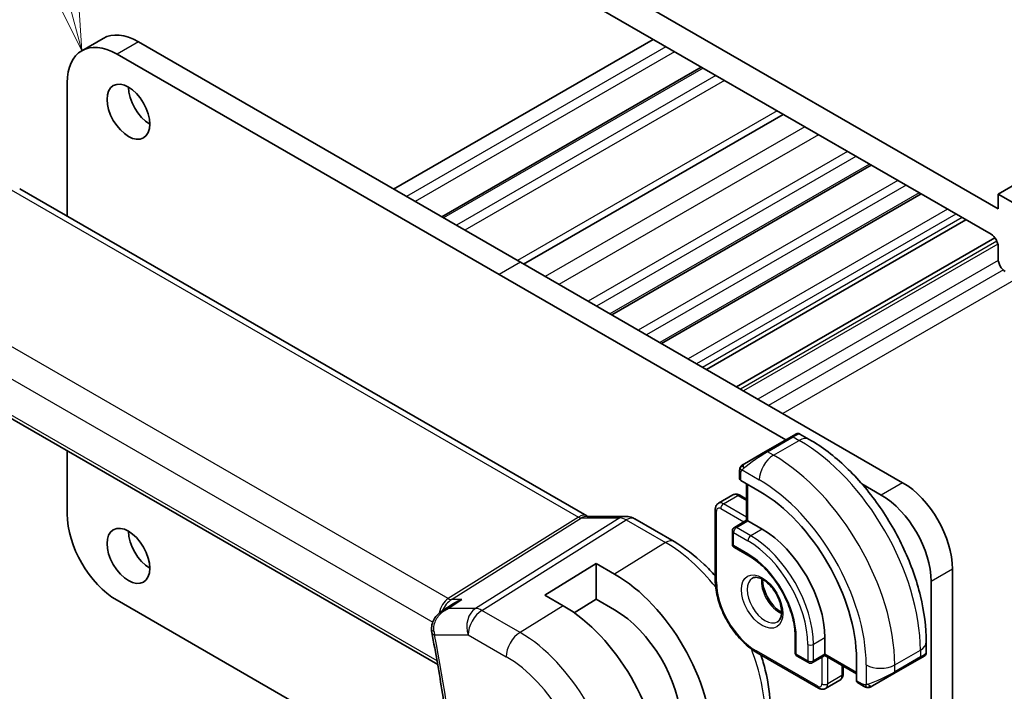
# Model space of a CAD drawing. Units: millimetres. Extents: x 14 to 2205, y 8 to 430.
# Drawn here: x 241 to 290, y 120 to 153 of the extents above; entities that cross this region are included whole.
import ezdxf

# ---------------------------------------------------------------- set-up
doc = ezdxf.new("R2010")
doc.units = ezdxf.units.MM
for name, color, linetype, lineweight in [('Symbol (TK)', 100, 'Continuous', 18), ('Visible (ISO)', 7, 'Continuous', 35), ('Visible Narrow (ISO)', 7, 'Continuous', 25)]:
    doc.layers.add(name, color=color, linetype=linetype, lineweight=lineweight)
doc.styles.add('Note Text (TK2)', font='txt')

# ---------------------------------------------------------------- blocks, each defined once
blk = doc.blocks.new('バルーン1')
at = {"layer": 'Symbol (TK)', "color": 100}
for p, q in [((236.896, 166.35), (231.788, 185.415)), ((236.413, 166.22), (237.543, 163.935)), ((236.896, 166.35), (237.543, 163.935)), ((237.543, 163.935), (237.379, 166.479))]:
    blk.add_line(p, q, dxfattribs=at)
at = {"layer": 'Symbol (TK)'}
blk.add_circle((231.014, 188.302), 3, dxfattribs=at)
at = {"layer": 'Symbol (TK)', "color": 7, "insert": (231.014, 188.279), "char_height": 2, "attachment_point": 5, "style": 'Note Text (TK2)'}
blk.add_mtext('1', dxfattribs=at)

msp = doc.modelspace()

# ---------------------------------------------------------------- linework, layer by layer
at = {"layer": 'Visible (ISO)'}
for p, q in [((341.1144, 174.0896), (289.4956, 144.2875)), ((289.4956, 143.5526), (256.2616, 162.7408)), ((256.6152, 161.067), (289.142, 142.2871)), ((245.107, 152.0134), (244.0463, 151.401)), ((272.3838, 151.9627), (259.5142, 144.5324)), ((265.8074, 140.899), (246.857, 151.84)), ((264.7468, 140.2866), (245.7963, 151.2277)), ((274.7708, 150.5845), (261.9012, 143.1543)), ((243.3214, 149.7988), (243.3214, 143.1876)), ((278.8284, 148.2418), (265.9589, 140.8116)), ((283.1983, 145.7188), (270.3288, 138.2886)), ((240.9716, 144.5443), (269.0987, 128.3051)), ((285.6731, 144.2899), (272.8037, 136.8597)), ((289.4956, 144.2875), (289.4956, 143.5526)), ((291.2634, 143.2668), (289.4956, 144.2875)), ((287.9002, 143.004), (275.0308, 135.5739)), ((289.3359, 142.1082), (276.5244, 134.7115)), ((289.4956, 141.6747), (289.4956, 141.0592)), ((284.7579, 129.9579), (265.8074, 140.899)), ((278.9596, 132.0808), (264.7468, 140.2866)), ((232.6138, 137.7182), (261.6988, 120.926)), ((279.2321, 132.2381), (279.4664, 132.3734)), ((279.6664, 132.3734), (280.127, 132.1075)), ((279.2321, 132.2381), (277.9593, 131.5033)), ((243.3215, 131.5361), (243.3215, 128.4065)), ((276.9081, 130.8964), (277.9593, 131.5033)), ((276.6693, 130.1572), (276.6693, 130.503)), ((277.6472, 129.5431), (276.7279, 130.0739)), ((277.0229, 129.9035), (277.0229, 128.0909)), ((283.6972, 129.3455), (282.7383, 129.8992)), ((275.6294, 128.9392), (276.3365, 129.3474)), ((276.6865, 129.3326), (277.0229, 129.1384)), ((275.4673, 125.1177), (275.4673, 128.6287)), ((269.1095, 128.2871), (271.0071, 128.2871)), ((271.4703, 128.1606), (273.4199, 127.035)), ((277.0229, 128.0909), (276.4158, 127.7404)), ((277.0815, 128.0571), (277.0229, 128.0909)), ((277.0815, 128.0571), (277.7886, 127.6489)), ((276.3158, 127.5672), (276.3158, 126.914)), ((276.4158, 126.7408), (277.1229, 126.3326)), ((267.0095, 124.3818), (269.5551, 125.9541)), ((269.5551, 125.9541), (270.4743, 125.4234)), ((269.5551, 125.9541), (269.5551, 124.1724)), ((287.2328, 104.2793), (287.2328, 125.6713)), ((286.1721, 103.6669), (286.1721, 125.0589)), ((245.7964, 124.12), (263.349, 113.986)), ((267.9288, 123.8511), (267.0095, 124.3818)), ((269.5551, 124.1724), (268.4706, 123.5025)), ((270.4743, 123.6416), (269.5551, 124.1724)), ((261.9073, 123.5798), (262.471, 123.9456)), ((279.427, 122.3416), (279.427, 121.5251)), ((280.8998, 122.26), (280.8998, 121.4435)), ((285.9304, 122.0559), (285.9304, 121.5239)), ((280.5877, 119.7598), (277.5472, 121.5152)), ((279.527, 121.3519), (280.0927, 121.0253)), ((280.8998, 121.3758), (280.2927, 121.0253)), ((280.8998, 121.3758), (280.8998, 121.4435)), ((280.8998, 121.3758), (282.4696, 120.4695)), ((282.4696, 120.1289), (282.4696, 121.1904)), ((284.3232, 120.4806), (285.596, 121.2154)), ((285.7715, 121.3167), (285.596, 121.2154)), ((285.8303, 121.3507), (285.7913, 121.3282)), ((281.8069, 120.8521), (281.8069, 120.4637)), ((280.9377, 119.7449), (281.6448, 120.1532)), ((284.3232, 120.4806), (283.2721, 119.8737)), ((282.812, 119.8636), (282.5125, 120.0365))]:
    msp.add_line(p, q, dxfattribs=at)
for centre, start, end in [((276.5158, 127.5672), 120, 180), ((276.5158, 126.914), 180, 240), ((279.627, 121.5251), 180, 240), ((280.1927, 121.1985), 240, 300)]:
    msp.add_arc(centre, 0.2, start, end, dxfattribs=at)
for centre, major_axis, ratio, start_param, end_param in [((245.7963, 148.3699), (-1.75, 3.0311), 0.5773503, 5.4977893, 7.0685835), ((246.857, 148.9823), (-1.75, 3.0311), 0.5773503, 5.4977893, 6.2831853), ((247.4227, 148.9823), (0.75, -1.299), 0.5773503, 3.9269908, 5.4977871), ((240.5716, 143.8515), (0.4, 0.6928), 0.5773503, 0, 0.007009), ((289.142, 141.8788), (0.25, -0.433), 0.5773503, 0.7853839, 2.3561803), ((289.8491, 140.8551), (0.25, -0.433), 0.5773503, 3.9269766, 5.4977729), ((276.8693, 130.1612), (0.2, 0.0063), 0.5971344, 3.1228774, 3.9082756), ((284.7579, 127.1002), (-1.75, 3.0311), 0.5773503, 3.9269908, 5.497785), ((277.6472, 123.9746), (-3.41, 5.9063), 0.5773503, 3.9269908, 5.4977871), ((283.6972, 126.4878), (-1.75, 3.0311), 0.5773503, 3.9269908, 5.497785), ((245.7964, 126.9777), (1.75, -3.0311), 0.5773503, 3.9269947, 5.4977888), ((271.0071, 127.4871), (0, 0.8), 0.7745967, 6.280579, 6.2831853), ((271.0703, 127.4678), (0.4, 0.6928), 0.5773503, 0, 0.0069996), ((247.4227, 126.9369), (0.75, -1.299), 0.5773503, 3.9269908, 5.4977871), ((277.7886, 124.0563), (2.2, -3.8105), 0.5773503, 0.7853982, 2.3561945), ((270.4743, 119.8334), (3.4232, -5.9291), 0.5773503, 0.7853982, 2.3561945), ((267.9288, 118.3637), (-3.3603, 5.8202), 0.5773503, 3.9269908, 5.4977871), ((270.4743, 119.8334), (-2.3321, 4.0393), 0.5773503, 3.9656897, 5.4977871), ((261.8881, 122.6979), (-0.4994, -0.0246), 0.3050484, 0.0023921, 0.0026536), ((261.8984, 122.611), (-0.491, -0.0943), 0.4204756, 6.280249, 6.2831853), ((284.9304, 121.0621), (-0.999, -0.4665), 0.0949824, 3.0916866, 3.0972675), ((282.616, 120.2077), (-0.1054, -0.17), 0.5971344, 5.5165024, 6.3019005)]:
    msp.add_ellipse(centre, major_axis=major_axis, ratio=ratio, start_param=start_param, end_param=end_param, dxfattribs=at)
for centre in [(246.362, 148.37), (246.362, 126.3246)]:
    msp.add_ellipse(centre, major_axis=(-0.75, 1.299), ratio=0.5773503, dxfattribs=at)
for points, knots in [([(279.4665, 132.3735), (279.4666, 132.3735), (279.4666, 132.3735), (279.4667, 132.3736), (279.4667, 132.3736), (279.4668, 132.3737), (279.4668, 132.3737), (279.467, 132.3738), (279.4671, 132.3738), (279.4673, 132.374), (279.4675, 132.374), (279.468, 132.3743), (279.4683, 132.3745), (279.4699, 132.3754), (279.471, 132.376), (279.4756, 132.3784), (279.479, 132.3802), (279.4932, 132.3867), (279.5043, 132.3906), (279.5366, 132.3991), (279.5588, 132.4013), (279.6017, 132.3984), (279.623, 132.3934), (279.651, 132.3818), (279.6591, 132.3779), (279.6668, 132.3734)], [0, 0, 0, 0, 0.000025123, 0.000025123, 0.000045287, 0.000045287, 0.000065468, 0.000065468, 0.000106022, 0.000106022, 0.000151256, 0.000151256, 0.000280908, 0.000280908, 0.000669437, 0.000669437, 0.001835269, 0.001835269, 0.005344571, 0.005344571, 0.011859516, 0.011859516, 0.018256067, 0.018256067, 0.020937174, 0.020937174, 0.020937174, 0.020937174]), ([(280.127, 132.1075), (280.761, 131.7415), (281.3766, 131.2711), (282.5345, 130.1682), (283.0764, 129.5355), (284.0459, 128.1624), (284.4733, 127.4222), (285.1777, 125.896), (285.4546, 125.1104), (285.8308, 123.5562), (285.9304, 122.7878), (285.9304, 122.0559)], [4.712389, 4.712389, 4.712389, 4.712389, 5.0265482, 5.0265482, 5.3407075, 5.3407075, 5.6548668, 5.6548668, 5.969026, 5.969026, 6.2831853, 6.2831853, 6.2831853, 6.2831853]), ([(276.9081, 130.8964), (276.9036, 130.8938), (276.899, 130.8912), (276.8945, 130.8885), (276.8899, 130.8859), (276.8852, 130.8832), (276.8806, 130.8806), (276.8761, 130.8779), (276.8715, 130.8753), (276.8671, 130.8727), (276.8628, 130.8702), (276.8586, 130.8678), (276.8548, 130.8656), (276.8509, 130.8634), (276.8474, 130.8614), (276.8445, 130.8597), (276.8415, 130.8579), (276.8389, 130.8565), (276.837, 130.8553), (276.835, 130.8542), (276.8335, 130.8533), (276.8326, 130.8528)], [0, 0, 0, 0, 0.071275, 0.071275, 0.071275, 0.14246065, 0.14246065, 0.14246065, 0.21364074, 0.21364074, 0.21364074, 0.28489899, 0.28489899, 0.28489899, 0.35632005, 0.35632005, 0.35632005, 0.42799051, 0.42799051, 0.42799051, 0.5, 0.5, 0.5, 0.5]), ([(276.6693, 130.503), (276.6693, 130.5393), (276.6722, 130.5747), (276.6818, 130.645), (276.6894, 130.6822), (276.7051, 130.7184)], [0, 0, 0, 0, 0.011946854, 0.011946854, 0.024187757, 0.024187757, 0.024187757, 0.024187757]), ([(276.7163, 130.741), (276.7196, 130.7469), (276.7233, 130.753), (276.7313, 130.765), (276.7357, 130.7709), (276.7481, 130.786), (276.7568, 130.7949), (276.7789, 130.8154), (276.7927, 130.8265), (276.8117, 130.8398), (276.8164, 130.8429), (276.8237, 130.8475), (276.8263, 130.8491), (276.8296, 130.851), (276.8302, 130.8515), (276.8311, 130.8519), (276.8312, 130.852), (276.8314, 130.8521), (276.8314, 130.8521), (276.8314, 130.8521)], [0, 0, 0, 0, 0.002122275, 0.002122275, 0.004320917, 0.004320917, 0.008043854, 0.008043854, 0.013347151, 0.013347151, 0.015067669, 0.015067669, 0.016004461, 0.016004461, 0.016254338, 0.016254338, 0.016301189, 0.016301189, 0.016313861, 0.016313861, 0.016313861, 0.016313861]), ([(275.6294, 128.9392), (275.6058, 128.9256), (275.5842, 128.9087), (275.5468, 128.8709), (275.5311, 128.85), (275.5055, 128.8068), (275.4956, 128.7844), (275.4805, 128.7397), (275.4754, 128.7172), (275.4687, 128.6727), (275.4673, 128.6505), (275.4673, 128.6287)], [2.35619449, 2.35619449, 2.35619449, 2.35619449, 2.51327412, 2.51327412, 2.67035376, 2.67035376, 2.82743339, 2.82743339, 2.98451302, 2.98451302, 3.14159265, 3.14159265, 3.14159265, 3.14159265]), ([(276.3365, 129.3474), (276.3601, 129.361), (276.3855, 129.3713), (276.4369, 129.3848), (276.4629, 129.388), (276.5131, 129.3885), (276.5374, 129.3859), (276.5837, 129.3766), (276.6057, 129.3698), (276.6476, 129.3533), (276.6675, 129.3435), (276.6865, 129.3326)], [3.92699082, 3.92699082, 3.92699082, 3.92699082, 4.08407045, 4.08407045, 4.24115008, 4.24115008, 4.39822971, 4.39822971, 4.55530935, 4.55530935, 4.71238898, 4.71238898, 4.71238898, 4.71238898]), ([(271.0087, 128.2868), (271.1033, 128.2869), (271.1987, 128.2713), (271.3455, 128.2232), (271.4015, 128.1986), (271.4547, 128.169)], [0, 0, 0, 0, 0.028561726, 0.028561726, 0.046974271, 0.046974271, 0.046974271, 0.046974271]), ([(273.4199, 127.035), (273.9398, 126.7349), (274.445, 126.3489), (275.1076, 125.7177), (275.2903, 125.5289), (275.4673, 125.331)], [4.71238898, 4.71238898, 4.71238898, 4.71238898, 5.02654825, 5.02654825, 5.15041861, 5.15041861, 5.15041861, 5.15041861]), ([(277.1229, 126.3326), (277.3554, 126.1983), (277.5913, 126.02), (278.0448, 125.5909), (278.2621, 125.3398), (278.6544, 124.7896), (278.8291, 124.4904), (279.117, 123.8758), (279.2301, 123.5605), (279.3832, 122.9483), (279.4235, 122.6514), (279.427, 122.3666), (279.427, 122.3541), (279.427, 122.3416)], [4.712389, 4.712389, 4.712389, 4.712389, 5.0218045, 5.0218045, 5.3328087, 5.3328087, 5.6452342, 5.6452342, 5.957701, 5.957701, 6.2688047, 6.2688047, 6.2831853, 6.2831853, 6.2831853, 6.2831853]), ([(277.5472, 121.5152), (277.3241, 121.644), (277.1047, 121.8113), (276.69, 122.2062), (276.4948, 122.434), (276.1452, 122.9292), (275.9908, 123.1966), (275.7368, 123.747), (275.6371, 124.0299), (275.5024, 124.5866), (275.4673, 124.8602), (275.4673, 125.1177)], [1.5707963, 1.5707963, 1.5707963, 1.5707963, 1.8849556, 1.8849556, 2.1991149, 2.1991149, 2.5132741, 2.5132741, 2.8274334, 2.8274334, 3.1415927, 3.1415927, 3.1415927, 3.1415927]), ([(277.305, 125.2205), (277.3392, 125.2402), (277.3776, 125.2532), (277.4925, 125.2672), (277.5796, 125.257), (277.7583, 125.1912), (277.8451, 125.1448), (278.0204, 125.02), (278.1088, 124.9417), (278.2781, 124.7588), (278.3587, 124.6539), (278.5021, 124.4286), (278.5648, 124.308), (278.6648, 124.0651), (278.7023, 123.9428), (278.7487, 123.7115), (278.7581, 123.6024), (278.7511, 123.4098), (278.7352, 123.3263), (278.6851, 123.1886), (278.651, 123.1364), (278.5947, 123.0817), (278.5755, 123.0673), (278.555, 123.0554)], [3.9269908, 3.9269908, 3.9269908, 3.9269908, 4.1682333, 4.1682333, 4.5336474, 4.5336474, 4.8284027, 4.8284027, 5.1233008, 5.1233008, 5.4230349, 5.4230349, 5.7252535, 5.7252535, 6.0266107, 6.0266107, 6.3239405, 6.3239405, 6.6170509, 6.6170509, 6.9235217, 6.9235217, 7.0685835, 7.0685835, 7.0685835, 7.0685835]), ([(277.812, 125.1588), (277.8112, 125.1135), (277.8131, 125.0657), (277.828, 124.909), (277.8516, 124.7932), (277.9254, 124.5552), (277.9759, 124.4329), (278.0993, 124.196), (278.1724, 124.0815), (278.3328, 123.8734), (278.4199, 123.7798), (278.5911, 123.6292), (278.6747, 123.5698), (278.7551, 123.5253)], [3.1209571, 3.1209571, 3.1209571, 3.1209571, 3.2576064, 3.2576064, 3.5525045, 3.5525045, 3.8522385, 3.8522385, 4.1544572, 4.1544572, 4.4558144, 4.4558144, 4.7330245, 4.7330245, 4.7330245, 4.7330245]), ([(262.9024, 124.1533), (262.9009, 124.1528), (262.8995, 124.1523), (262.7672, 124.1071), (262.6406, 124.0488), (262.5058, 123.9677), (262.4883, 123.9568), (262.471, 123.9456)], [-0.000457078, -0.000457078, -0.000457078, -0.000457078, 0, 0, 0.041825351, 0.041825351, 0.048131332, 0.048131332, 0.048131332, 0.048131332]), ([(261.395, 122.6732), (261.3906, 122.7769), (261.4039, 122.8831), (261.4636, 123.0781), (261.5091, 123.1697), (261.6267, 123.341), (261.7021, 123.4212), (261.8245, 123.5221), (261.8656, 123.5522), (261.9081, 123.58)], [0, 0, 0, 0, 0.03143621, 0.03143621, 0.06175538, 0.06175538, 0.09451955, 0.09451955, 0.1099065, 0.1099065, 0.1099065, 0.1099065]), ([(261.4074, 122.5167), (261.5047, 122.0101), (261.5974, 121.5048), (261.7739, 120.4972), (261.8576, 119.9948), (262.0158, 118.9934), (262.0904, 118.4943), (262.2304, 117.4996), (262.2958, 117.004), (262.4173, 116.0165), (262.4735, 115.5247), (262.5251, 115.0348)], [6.03876605, 6.03876605, 6.03876605, 6.03876605, 6.06189846, 6.06189846, 6.08503088, 6.08503088, 6.10816329, 6.10816329, 6.13129571, 6.13129571, 6.15442813, 6.15442813, 6.15442813, 6.15442813]), ([(277.7319, 121.4086), (277.8148, 121.1564), (277.887, 120.9038), (278.1023, 120.0144), (278.1839, 119.3838), (278.1839, 118.7836)], [5.84515568, 5.84515568, 5.84515568, 5.84515568, 5.96902604, 5.96902604, 6.28318531, 6.28318531, 6.28318531, 6.28318531]), ([(285.7913, 121.3282), (285.7911, 121.3281), (285.791, 121.328), (285.7908, 121.3279), (285.7907, 121.3278), (285.7891, 121.3269), (285.7877, 121.3261), (285.7842, 121.3241), (285.7822, 121.3229), (285.7744, 121.3184), (285.7683, 121.3149), (285.7492, 121.3038), (285.7349, 121.2956), (285.7052, 121.2785), (285.6903, 121.2698), (285.6687, 121.2574), (285.6632, 121.2542), (285.6556, 121.2499), (285.6537, 121.2488), (285.6423, 121.2421), (285.6323, 121.2364), (285.6182, 121.2282), (285.6143, 121.226), (285.6074, 121.222), (285.6044, 121.2203), (285.6002, 121.2179), (285.5991, 121.2172), (285.5975, 121.2163), (285.5971, 121.2161), (285.5965, 121.2157), (285.5964, 121.2157), (285.5962, 121.2155), (285.5961, 121.2155), (285.5961, 121.2155)], [0, 0, 0, 0, 0.00011475, 0.00011475, 0.000252449, 0.000252449, 0.001721314, 0.001721314, 0.003679883, 0.003679883, 0.00890595, 0.00890595, 0.018631946, 0.018631946, 0.026913574, 0.026913574, 0.029668342, 0.029668342, 0.030586369, 0.030586369, 0.035180095, 0.035180095, 0.036901546, 0.036901546, 0.038192569, 0.038192569, 0.038676674, 0.038676674, 0.038858212, 0.038858212, 0.038915587, 0.038915587, 0.038944275, 0.038944275, 0.038944275, 0.038944275]), ([(285.9299, 121.5202), (285.9295, 121.4998), (285.926, 121.4792), (285.9128, 121.4398), (285.9027, 121.4207), (285.8775, 121.3873), (285.8624, 121.3726), (285.8432, 121.3588), (285.8406, 121.3571), (285.8368, 121.3547), (285.8355, 121.3538), (285.8336, 121.3527), (285.8329, 121.3523), (285.832, 121.3517), (285.8316, 121.3515), (285.8311, 121.3512), (285.831, 121.3511), (285.8307, 121.3509), (285.8306, 121.3509), (285.8305, 121.3508), (285.8304, 121.3508), (285.8303, 121.3507)], [0.000288122, 0.000288122, 0.000288122, 0.000288122, 0.006407737, 0.006407737, 0.012744814, 0.012744814, 0.018937053, 0.018937053, 0.019846184, 0.019846184, 0.020301778, 0.020301778, 0.020530024, 0.020530024, 0.020644933, 0.020644933, 0.020703666, 0.020703666, 0.020734255, 0.020734255, 0.020766249, 0.020766249, 0.020766249, 0.020766249]), ([(281.8069, 120.4637), (281.8069, 120.4418), (281.8055, 120.4197), (281.7988, 120.3751), (281.7937, 120.3527), (281.7786, 120.3079), (281.7687, 120.2856), (281.7431, 120.2423), (281.7274, 120.2214), (281.69, 120.1836), (281.6684, 120.1668), (281.6448, 120.1532)], [0, 0, 0, 0, 0.15707963, 0.15707963, 0.31415927, 0.31415927, 0.4712389, 0.4712389, 0.62831853, 0.62831853, 0.78539816, 0.78539816, 0.78539816, 0.78539816]), ([(280.5877, 119.7598), (280.6067, 119.7488), (280.6266, 119.739), (280.6685, 119.7225), (280.6905, 119.7158), (280.7368, 119.7064), (280.7611, 119.7038), (280.8113, 119.7043), (280.8373, 119.7075), (280.8887, 119.721), (280.9141, 119.7313), (280.9377, 119.7449)], [4.71238898, 4.71238898, 4.71238898, 4.71238898, 4.86946861, 4.86946861, 5.02654825, 5.02654825, 5.18362788, 5.18362788, 5.34070751, 5.34070751, 5.49778714, 5.49778714, 5.49778714, 5.49778714]), ([(283.0161, 119.7869), (282.994, 119.7894), (282.9728, 119.7944), (282.9268, 119.8089), (282.9027, 119.8189), (282.8564, 119.8399), (282.8338, 119.851), (282.812, 119.8636)], [0, 0, 0, 0, 0.006891672, 0.006891672, 0.015894404, 0.015894404, 0.024201697, 0.024201697, 0.024201697, 0.024201697]), ([(283.1951, 119.8292), (283.19, 119.8263), (283.1849, 119.8236), (283.1641, 119.813), (283.1476, 119.8061), (283.1173, 119.7958), (283.1035, 119.7918), (283.0819, 119.7876), (283.074, 119.7865), (283.0579, 119.7852), (283.0495, 119.785), (283.0417, 119.7851)], [0, 0, 0, 0, 0.001795749, 0.001795749, 0.007148359, 0.007148359, 0.011407354, 0.011407354, 0.013805933, 0.013805933, 0.016256801, 0.016256801, 0.016256801, 0.016256801]), ([(283.1962, 119.8299), (283.1976, 119.8307), (283.2, 119.8321), (283.2035, 119.8341), (283.2069, 119.8361), (283.2113, 119.8386), (283.2166, 119.8417), (283.2216, 119.8446), (283.2273, 119.8479), (283.2333, 119.8513), (283.2395, 119.8549), (283.2459, 119.8586), (283.2525, 119.8624), (283.2591, 119.8662), (283.2657, 119.87), (283.2721, 119.8737)], [0.5, 0.5, 0.5, 0.5, 0.60524772, 0.60524772, 0.60524772, 0.707891, 0.707891, 0.707891, 0.80414857, 0.80414857, 0.80414857, 0.90207429, 0.90207429, 0.90207429, 1, 1, 1, 1])]:
    msp.add_open_spline(points, degree=3, knots=knots, dxfattribs=at)
for points in [[(276.7051, 130.7184), (276.7085, 130.7261), (276.7124, 130.7338), (276.7163, 130.7409)], [(276.7051, 130.7184), (276.7051, 130.7184), (276.7051, 130.7184), (276.7051, 130.7184)], [(276.7163, 130.7409), (276.7163, 130.741), (276.7163, 130.741), (276.7163, 130.741)], [(276.8314, 130.8521), (276.8318, 130.8524), (276.8319, 130.8524), (276.8326, 130.8528)], [(269.0957, 128.3063), (269.1131, 128.2963), (269.1265, 128.2903), (269.1347, 128.2871)], [(262.1758, 123.7008), (262.1758, 123.7008), (262.1758, 123.7008), (262.1758, 123.7008)], [(261.4074, 122.5173), (261.3975, 122.5685), (261.3913, 122.6208), (261.3888, 122.6736)], [(283.0161, 119.7869), (283.0161, 119.7869), (283.0161, 119.7869), (283.0161, 119.7869)], [(283.041, 119.7851), (283.033, 119.7853), (283.0245, 119.7859), (283.0161, 119.7869)], [(283.041, 119.7851), (283.0413, 119.7851), (283.0415, 119.7851), (283.0417, 119.7851)]]:
    msp.add_open_spline(points, degree=3, dxfattribs=at)
at = {"layer": 'Visible Narrow (ISO)'}
for p, q in [((246.857, 151.84), (245.7963, 151.2277)), ((273.0202, 151.5953), (260.1506, 144.165)), ((273.4444, 151.3503), (260.5748, 143.92)), ((274.8586, 150.5338), (261.9891, 143.1036)), ((275.4951, 150.1664), (262.6255, 142.7361)), ((275.9193, 149.9214), (263.0497, 142.4912)), ((278.5356, 148.4109), (265.666, 140.9807)), ((279.9036, 147.621), (267.0341, 140.1908)), ((280.5852, 147.2275), (267.7157, 139.7973)), ((282.0299, 146.3934), (269.1604, 138.9632)), ((282.4389, 146.1572), (269.5694, 138.7271)), ((283.1104, 145.7695), (270.241, 138.3393)), ((284.5171, 144.9573), (271.6477, 137.5272)), ((284.9261, 144.7212), (272.0566, 137.291)), ((240.5519, 144.4929), (268.679, 128.2537)), ((285.5853, 144.3406), (272.7158, 136.9104)), ((286.9919, 143.5284), (274.1225, 136.0983)), ((287.4009, 143.2923), (274.5315, 135.8622)), ((287.7098, 143.114), (274.8404, 135.6838)), ((289.4324, 141.9441), (276.7148, 134.6016)), ((289.4824, 141.7927), (276.8709, 134.5115)), ((265.8074, 140.899), (264.7468, 140.2866)), ((289.5007, 140.9868), (277.5781, 134.1032)), ((291.5293, 140.726), (278.8182, 133.3872)), ((262.2223, 124.2014), (233.9879, 140.5026)), ((289.7535, 140.5172), (278.1111, 133.7955)), ((233.0552, 139.4371), (261.4544, 123.0408)), ((261.6658, 121.1142), (232.5596, 137.9186)), ((278.0593, 131.4934), (279.3321, 132.2282)), ((278.3543, 131.3231), (279.627, 132.0579)), ((279.3321, 132.2282), (279.627, 132.0579)), ((278.3543, 131.3231), (278.0593, 131.4934)), ((276.7279, 130.0739), (276.7279, 130.4214)), ((276.7944, 130.5907), (277.6472, 130.0983)), ((284.7579, 129.9579), (283.6972, 129.3455)), ((277.0815, 128.0571), (277.0815, 129.8697)), ((275.8794, 128.9144), (276.5865, 129.3227)), ((276.5865, 129.3227), (277.0229, 129.0707)), ((275.5258, 125.0361), (275.5258, 128.547)), ((275.738, 128.6695), (276.8815, 128.0093)), ((277.0229, 128.2542), (275.8794, 128.9144)), ((268.679, 128.2537), (262.2223, 124.2014)), ((262.3803, 124.1533), (268.837, 128.2055)), ((270.7345, 128.2055), (263.5766, 123.7132)), ((263.8926, 123.6168), (271.0505, 128.1092)), ((268.837, 128.2055), (270.7345, 128.2055)), ((271.0505, 128.1092), (273.0002, 126.9836)), ((276.5158, 127.7305), (277.0815, 128.0571)), ((276.3744, 127.4856), (277.0815, 127.0773)), ((276.3744, 126.8324), (276.3744, 127.4856)), ((277.2229, 127.3223), (276.5158, 127.7305)), ((277.7886, 127.6489), (277.2229, 127.3223)), ((273.0002, 126.9836), (270.4743, 125.4234)), ((277.0815, 126.4241), (276.3744, 126.8324)), ((287.2328, 125.6713), (286.1721, 125.0589)), ((262.224, 123.7132), (262.9024, 124.1533)), ((262.9024, 124.1533), (262.3803, 124.1533)), ((263.5766, 123.7132), (262.224, 123.7132)), ((265.7828, 122.5256), (263.8926, 123.6168)), ((267.9288, 123.8511), (265.7828, 122.5256)), ((261.5448, 122.4069), (263.2102, 122.4069)), ((263.2102, 122.4069), (265.1003, 121.3156)), ((279.4856, 121.4435), (279.4856, 122.26)), ((280.8998, 122.26), (280.3342, 121.9334)), ((280.5463, 119.8513), (277.5057, 121.6068)), ((280.0513, 121.9334), (280.0513, 121.1169)), ((280.3342, 121.1169), (280.3342, 121.9334)), ((284.3647, 120.9128), (285.6375, 121.6476)), ((285.6375, 121.6476), (285.6375, 121.307)), ((280.0513, 121.1169), (279.4856, 121.4435)), ((280.8998, 121.4435), (280.3342, 121.1169)), ((280.7584, 121.2942), (280.7584, 119.9738)), ((282.4696, 120.5372), (280.8998, 121.4435)), ((281.0413, 119.9738), (281.0413, 121.2942)), ((285.6375, 121.307), (284.3647, 120.5722)), ((281.7484, 120.8859), (281.7484, 120.382)), ((282.9505, 120.9128), (282.9505, 119.9281)), ((284.3647, 120.5722), (284.3647, 120.9128)), ((281.7484, 120.382), (281.0413, 119.9738)), ((282.7706, 119.9552), (282.4696, 120.1289))]:
    msp.add_line(p, q, dxfattribs=at)
for centre, major_axis, ratio, start_param, end_param in [((278.7664, 131.7383), (0.9035, 0.6319), 0.0949824, 0.0443278, 0.8297261), ((279.3321, 132.0649), (-0.1, 0.1732), 0.5773503, 5.4977871, 6.2831853), ((279.627, 131.2414), (0.5, 0.866), 0.5773503, 0, 0.7853982), ((279.627, 125.1177), (4.25, -7.3612), 0.5773503, 0.7853982, 2.3561945), ((277.4936, 131.0035), (0.9035, 0.6319), 0.0949824, 0.8297261, 2.2672599), ((278.0593, 131.3301), (-0.1, 0.1732), 0.5773503, 5.4977871, 6.2831853), ((277.0081, 130.7232), (-0.1, 0.1732), 0.7583684, 0, 0.7383527), ((278.3543, 130.5066), (0.5, 0.866), 0.5773503, 0.7853982, 2.3561945), ((278.3543, 124.3829), (-4.25, 7.3612), 0.5773503, 3.9269908, 5.4977871), ((276.8693, 130.503), (-0.2, 0), 0.5773503, 0, 0.7853982), ((277.0081, 130.7232), (0.1, -0.1732), 0.7583684, 3.8799453, 4.618298), ((277.6472, 123.9746), (3.75, -6.4952), 0.5773503, 0.7853982, 2.3561945), ((275.8794, 128.5062), (-0.25, 0.433), 0.5773503, 5.4977871, 6.2831853), ((276.5865, 128.9144), (-0.25, 0.433), 0.5773503, 5.4977871, 6.2831853), ((276.5865, 129.1594), (0.1, 0.1732), 0.5773503, 0, 0.7853982), ((275.6673, 128.6287), (-0.2, 0), 0.5773503, 0, 0.7853982), ((275.738, 128.4245), (-0.15, 0.2598), 0.5773503, 5.4977871, 7.0685835), ((275.8794, 128.7511), (-0.1, -0.1732), 0.5773503, 3.9269908, 5.4977871), ((268.6987, 127.6123), (0.4, 0.6928), 0.5773503, 0.0069657, 0.8203047), ((268.6984, 128.6745), (0.2224, -0.4497), 0.5995928, 5.5377368, 6.0010968), ((269.1095, 127.4871), (0, 0.8), 0.7745967, 0, 0.4554409), ((271.0071, 127.4871), (0, 0.8), 0.7745967, 0, 0.4554409), ((271.0703, 127.3044), (0.5254, -0.8509), 0.5647932, 2.3394706, 2.8028306), ((271.0703, 127.4678), (0.4, 0.6928), 0.5773503, 0.0069996, 0.8203047), ((276.5158, 127.5672), (-0.2, 0), 0.5773503, 0, 0.7853982), ((276.5158, 127.5672), (0.1, 0.1732), 0.5773503, 0.7853982, 2.3561945), ((276.5158, 127.5672), (-0.1, 0.1732), 0.5773503, 5.4977871, 6.2831853), ((273.0199, 126.3422), (0.4, 0.6928), 0.5773503, 0, 0.8203047), ((273.0002, 121.2917), (3.4855, -6.0371), 0.5773503, 1.8273189, 2.3561945), ((277.2229, 127.159), (-0.1, -0.1732), 0.5773503, 3.9269908, 5.4977871), ((277.0815, 123.648), (2.1, -3.6373), 0.5773503, 0.7853982, 2.3561945), ((277.2229, 123.7297), (-2.2, 3.8105), 0.5773503, 3.9269908, 5.4977871), ((276.5158, 126.914), (-0.2, 0), 0.5773503, 0, 0.7853982), ((276.5158, 126.914), (-0.1, -0.1732), 0.5773503, 5.4977871, 6.2831853), ((277.2229, 126.5058), (-0.1, -0.1732), 0.5773503, 5.4977871, 6.2831853), ((277.0815, 123.648), (-1.7, 2.9445), 0.5773503, 3.9269908, 5.4977871), ((275.6673, 125.1177), (-0.2, 0), 0.5773503, 0, 0.7853982), ((277.5057, 123.893), (-1.4, 2.4249), 0.5773503, 0.7853982, 2.3561945), ((277.93, 124.1379), (0.625, -1.0825), 0.5773503, 3.1415927, 6.2831853), ((278.6371, 124.5462), (0.625, -1.0825), 0.5773503, 3.7960135, 5.6287644), ((262.4972, 123.2552), (-0.0941, -1.042), 0.714201, 3.6426, 4.5574163), ((262.4972, 123.2552), (0.3524, 0.9746), 0.636143, 0.6815259, 1.4565354), ((262.21, 124.6023), (0.2658, -0.4235), 0.5615869, 5.4769295, 5.9402895), ((262.4972, 123.2552), (0.3524, 0.9746), 0.636143, 1.4567988, 1.4573255), ((263.9173, 122.8151), (0, -1), 0.7745967, 3.5970336, 5.1329233), ((263.9173, 122.8151), (0.5, 0.866), 0.5773503, 0.8203047, 2.3561945), ((263.9173, 122.8151), (-0.5316, 0.847), 0.5615869, 5.4769295, 5.9402895), ((261.8881, 122.6979), (-0.4994, -0.0246), 0.3050484, 0.0026535, 0.701839), ((262.2459, 122.822), (0.1365, 1.0027), 0.7287766, 1.9114248, 2.0943617), ((261.8984, 122.611), (-0.491, -0.0943), 0.4204756, 0, 0.6897394), ((210.6885, 137.1227), (-37.0625, 64.1941), 0.5773503, 4.055748, 4.1714101), ((265.8074, 121.7238), (-0.5, -0.866), 0.5773503, 3.9618974, 5.4977871), ((265.7828, 117.1247), (-3.3073, 5.7285), 0.5773503, 3.9269908, 5.4977871), ((279.627, 122.3416), (-0.2, 0), 0.5773503, 0, 0.7853982), ((273.0002, 121.2917), (3.4855, -6.0371), 0.5773503, 0.7853982, 1.3142738), ((277.6472, 121.6884), (-0.1, -0.1732), 0.5773503, 5.4977871, 6.2831853), ((280.1927, 122.015), (-0.2, 0), 0.5773503, 0.7853982, 2.3561945), ((284.9304, 122.0559), (1, 0), 0.5773503, 5.4977871, 6.2831853), ((265.1003, 116.7307), (2.8076, -4.863), 0.5773503, 0.7853982, 2.3561945), ((279.627, 121.5251), (-0.2, 0), 0.5773503, 0, 0.7853982), ((279.627, 121.5251), (-0.1, -0.1732), 0.5773503, 5.4977871, 6.2831853), ((280.1927, 121.1985), (-0.1, -0.1732), 0.5773503, 5.4977871, 6.2831853), ((280.1927, 121.1985), (-0.2, 0), 0.5773503, 0.7853982, 2.3561945), ((280.1927, 121.1985), (0.1, -0.1732), 0.5773503, 0, 0.7853982), ((285.496, 121.3887), (0.1, -0.1732), 0.5773503, 0, 0.7853982), ((284.9304, 121.0621), (-0.999, -0.4665), 0.0949824, 2.3118665, 3.0916866), ((283.6576, 121.321), (1, 0), 0.5773503, 3.9269908, 5.4977871), ((281.3948, 120.5862), (0.25, -0.433), 0.5773503, 0, 0.7853982), ((281.6069, 120.4637), (0.2, 0), 0.5773503, 5.4977871, 6.2831853), ((283.6576, 120.3272), (-0.999, -0.4665), 0.0949824, 0.8743328, 2.3118665), ((284.2232, 120.6538), (0.1, -0.1732), 0.5773503, 0, 0.7853982), ((280.5463, 120.0963), (0.15, -0.2598), 0.5773503, 5.4977871, 7.0685835), ((280.6877, 119.933), (-0.1, -0.1732), 0.5773503, 5.4977871, 6.2831853), ((280.8998, 120.0554), (0.2, 0), 0.5773503, 3.9269908, 5.4977871), ((280.6877, 120.1779), (0.25, -0.433), 0.5773503, 0, 0.7853982), ((282.912, 120.0368), (-0.1, -0.1732), 0.5773503, 5.4977871, 6.2831853), ((283.1721, 120.0469), (0.1, -0.1732), 0.7583684, 4.80648, 5.5448326), ((283.1721, 120.0469), (0.1, -0.1732), 0.7583684, 5.5448326, 6.2831853)]:
    msp.add_ellipse(centre, major_axis=major_axis, ratio=ratio, start_param=start_param, end_param=end_param, dxfattribs=at)
msp.add_ellipse((277.7886, 124.0563), major_axis=(-0.725, 1.2557), ratio=0.5773503, dxfattribs=at)
for points in [[(276.7083, 130.7213), (276.7048, 130.7135), (276.6984, 130.6973), (276.69, 130.6701), (276.6825, 130.6377), (276.6759, 130.5972), (276.671, 130.5496), (276.6693, 130.5195), (276.6693, 130.503)], [(276.7083, 130.7213), (276.7047, 130.7079), (276.7037, 130.681), (276.7272, 130.6245), (276.7581, 130.5807), (276.7756, 130.5623)], [(276.7083, 130.7213), (276.7066, 130.7201), (276.7055, 130.7192), (276.7051, 130.7184)], [(276.7083, 130.7213), (276.7153, 130.737), (276.7308, 130.7657), (276.7742, 130.8126), (276.813, 130.8415), (276.8326, 130.8528)], [(276.7083, 130.7213), (276.7098, 130.7223), (276.7137, 130.7246), (276.7226, 130.7294), (276.7369, 130.7361), (276.7567, 130.7462), (276.7834, 130.7613), (276.8147, 130.7803), (276.835, 130.7934), (276.8457, 130.8002)], [(262.224, 123.7132), (262.1109, 123.6871), (262.0037, 123.6427), (261.9078, 123.5803)], [(283.0202, 119.7882), (283.01, 119.7892), (282.9894, 119.7925), (282.9554, 119.801), (282.9138, 119.8153), (282.8614, 119.8378), (282.8292, 119.8537), (282.812, 119.8636)], [(283.0202, 119.7882), (283.0069, 119.7917), (282.9834, 119.8044), (282.9461, 119.853), (282.9236, 119.9016), (282.9165, 119.9259)], [(283.0202, 119.7882), (283.0184, 119.7873), (283.017, 119.7868), (283.0161, 119.7869)], [(283.0202, 119.7882), (283.0225, 119.7892), (283.0285, 119.7926), (283.0437, 119.8029), (283.0694, 119.8199), (283.111, 119.8437), (283.1418, 119.8595), (283.1576, 119.8678)], [(283.0202, 119.7882), (283.0373, 119.7864), (283.0701, 119.7854), (283.1323, 119.7995), (283.1767, 119.8186), (283.1962, 119.8299)], [(283.0202, 119.7882), (283.0268, 119.7864), (283.0336, 119.7853), (283.041, 119.7851)]]:
    msp.add_open_spline(points, degree=3, dxfattribs=at)
for points, knots in [([(276.7083, 130.7213), (276.7098, 130.727), (276.7124, 130.7335), (276.7158, 130.7401), (276.7163, 130.7409)], [0, 0, 0, 0, 0.14285714, 0.16518917, 0.16518917, 0.16518917, 0.16518917]), ([(276.7279, 130.4214), (276.7279, 130.427), (276.7287, 130.4371), (276.7309, 130.4492), (276.7324, 130.457), (276.7342, 130.4658), (276.7366, 130.4749), (276.7386, 130.4829), (276.741, 130.4912), (276.7438, 130.4993), (276.7465, 130.5071), (276.7496, 130.5147), (276.753, 130.5219), (276.7564, 130.5292), (276.7602, 130.536), (276.7639, 130.5425), (276.7679, 130.5496), (276.7719, 130.5563), (276.7756, 130.5623)], [0, 0, 0, 0, 0.19035453, 0.19035453, 0.19035453, 0.31386322, 0.31386322, 0.31386322, 0.42140608, 0.42140608, 0.42140608, 0.52396797, 0.52396797, 0.52396797, 0.62813475, 0.62813475, 0.62813475, 0.74172688, 0.74172688, 0.74172688, 0.74172688]), ([(276.7756, 130.5623), (276.7794, 130.5686), (276.7829, 130.5742), (276.7859, 130.5788), (276.7895, 130.5843), (276.7925, 130.5883), (276.7944, 130.5907)], [0.74172688, 0.74172688, 0.74172688, 0.74172688, 0.86054632, 0.86054632, 0.86054632, 1, 1, 1, 1]), ([(276.7944, 130.5907), (276.795, 130.5914), (276.7959, 130.5926), (276.7973, 130.5942), (276.8001, 130.5976), (276.8045, 130.6026), (276.8099, 130.6085), (276.814, 130.6129), (276.8185, 130.6178), (276.8233, 130.6227), (276.8279, 130.6274), (276.8327, 130.6321), (276.8375, 130.6366), (276.8427, 130.6416), (276.8479, 130.6462), (276.8524, 130.6504), (276.8598, 130.6571), (276.8658, 130.6622), (276.8679, 130.664)], [0.00000014, 0.00000014, 0.00000014, 0.00000014, 0.09424462, 0.09424462, 0.09424462, 0.29608497, 0.29608497, 0.29608497, 0.44613462, 0.44613462, 0.44613462, 0.58843853, 0.58843853, 0.58843853, 0.74422937, 0.74422937, 0.74422937, 1, 1, 1, 1]), ([(261.5116, 122.5808), (261.4868, 122.7911), (261.539, 122.9977), (261.6294, 123.1679), (261.6747, 123.2531), (261.729, 123.3293), (261.7898, 123.3978), (261.9131, 123.5365), (262.0631, 123.6426), (262.224, 123.7132)], [0, 0, 0, 0, 0.033161561, 0.033161561, 0.033161561, 0.049742342, 0.049742342, 0.049742342, 0.083318638, 0.083318638, 0.083318638, 0.083318638]), ([(282.9165, 119.9259), (282.9081, 119.9257), (282.8987, 119.9256), (282.8889, 119.9258), (282.8798, 119.9259), (282.8703, 119.9264), (282.8606, 119.9276), (282.8508, 119.9288), (282.8408, 119.9308), (282.8312, 119.9332), (282.8205, 119.9359), (282.8102, 119.9391), (282.8012, 119.9421), (282.7872, 119.9468), (282.7761, 119.952), (282.7706, 119.9552)], [0.25827312, 0.25827312, 0.25827312, 0.25827312, 0.39314391, 0.39314391, 0.39314391, 0.51690147, 0.51690147, 0.51690147, 0.64201572, 0.64201572, 0.64201572, 0.78266988, 0.78266988, 0.78266988, 1, 1, 1, 1]), ([(282.9505, 119.9281), (282.9488, 119.9279), (282.9465, 119.9276), (282.9437, 119.9273), (282.9371, 119.9266), (282.9276, 119.9262), (282.9165, 119.9259)], [0.00000016, 0.00000016, 0.00000016, 0.00000016, 0.07789573, 0.07789573, 0.07789573, 0.25827312, 0.25827312, 0.25827312, 0.25827312]), ([(283.0507, 119.9551), (283.0474, 119.9539), (283.0366, 119.9501), (283.0234, 119.946), (283.015, 119.9434), (283.0056, 119.9405), (282.9965, 119.9381), (282.987, 119.9355), (282.9776, 119.9334), (282.9699, 119.9318), (282.9603, 119.9297), (282.9531, 119.9285), (282.9505, 119.9281)], [0, 0, 0, 0, 0.3215828, 0.3215828, 0.3215828, 0.5255123, 0.5255123, 0.5255123, 0.7373622, 0.7373622, 0.7373622, 1, 1, 1, 1])]:
    msp.add_open_spline(points, degree=3, knots=knots, dxfattribs=at)

# ---------------------------------------------------------------- block references
at = {"layer": 'Symbol (TK)'}
msp.add_blockref('バルーン1', (6.5028, -12.5339), dxfattribs=at)

doc.saveas('drawing.dxf')
